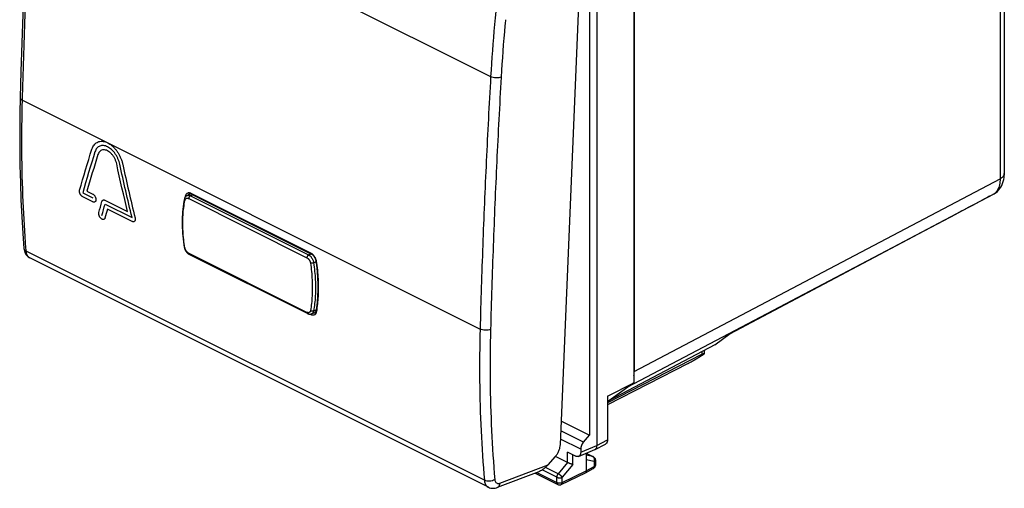
# Model space of a CAD drawing. Units: millimetres. Extents: x -32.7 to 32.7, y -23.9 to 43.4.
# Drawn here: x -32.7 to 32.7, y -23.9 to 7.3 of the extents above; entities that cross this region are included whole.
import ezdxf

# ---------------------------------------------------------------- set-up
doc = ezdxf.new("R2010")
doc.units = ezdxf.units.MM
doc.header["$LTSCALE"] = 16.335
doc.layers.get('0').update_dxf_attribs({"linetype": 'CONTINUOUS'})

msp = doc.modelspace()

# ---------------------------------------------------------------- linework, layer by layer
at = {"color": 9, "linetype": 'CONTINUOUS'}
for p, q in [((32.459, 26.871), (32.459, -3.299)), ((-31.842, 18.709), (-1.413, 3.495)), ((-32.545, 1.925), (-2.117, -13.289)), ((8.13, -16.114), (32.459, -3.299)), ((-28.54, -4.234), (-27.868, -4.57)), ((-27.864, -4.828), (-28.536, -4.492)), ((-28.254, -4.121), (-27.872, -4.311)), ((-21.381, -4.428), (-13.519, -8.359)), ((-21.341, -4.251), (-13.348, -8.248)), ((-27.056, -4.72), (-25.553, -5.471)), ((-27.052, -4.978), (-25.259, -5.875)), ((-21.492, -4.61), (-13.63, -8.541)), ((-25.255, -6.133), (-26.892, -5.314)), ((7.716, -17.132), (29.511, -5.651)), ((29.558, -5.626), (14.508, -13.584)), ((29.513, -5.654), (29.558, -5.626)), ((-1.833, -23.332), (-32.298, -8.099)), ((-13.629, -12.173), (-21.493, -8.241)), ((-13.349, -12.333), (-13.434, -12.291)), ((12.655, -14.962), (12.655, -14.765)), ((4.755, -20.803), (3.264, -20.057)), ((4.575, -21.265), (3.241, -20.598)), ((5.655, -21.014), (6.356, -20.652)), ((3.706, -22.159), (3.706, -21.465)), ((4.575, -21.466), (5.654, -21.013)), ((4.948, -21.538), (5.387, -21.757)), ((3.705, -22.158), (3.083, -22.904)), ((4.059, -22.284), (4.059, -21.641)), ((5.387, -21.757), (4.948, -21.667)), ((5.476, -22.077), (4.948, -21.968)), ((5.476, -22.077), (5.476, -22.424)), ((5.548, -21.989), (5.548, -21.989)), ((-0.804, -23.527), (2.402, -22.307)), ((1.664, -22.811), (2.995, -23.476)), ((2.995, -23.135), (2.014, -22.645)), ((3.083, -22.904), (2.231, -22.478)), ((4.059, -22.284), (3.348, -23.136)), ((3.348, -23.477), (4.948, -22.695)), ((4.948, -22.695), (5.476, -22.424)), ((5.548, -22.336), (5.548, -22.337)), ((2.995, -23.476), (2.995, -23.135)), ((3.348, -23.477), (3.348, -23.136)), ((3.282, -23.613), (3.282, -23.613))]:
    msp.add_line(p, q, dxfattribs=at)
at = {"color": 7, "linetype": 'CONTINUOUS'}
for p, q in [((32.739, 27.219), (32.739, -2.951)), ((5.655, 16.918), (5.655, -21.014)), ((5.151, 15.756), (5.151, -20.337)), ((3.226, -20.951), (4.742, 15.234)), ((8.109, 15.248), (8.109, -16.847)), ((8.13, 14.494), (8.13, -16.114)), ((-21.344, -4.296), (-21.601, -4.412)), ((-21.446, -4.292), (-21.445, -4.292)), ((-21.358, -4.291), (-21.336, -4.298)), ((-21.336, -4.298), (-21.315, -4.308)), ((-21.315, -4.308), (-13.322, -8.304)), ((30.013, -5.39), (32.025, -4.324)), ((32.024, -4.325), (32.024, -4.325)), ((32.131, -4.259), (32.199, -4.207)), ((32.199, -4.207), (32.208, -4.2)), ((32.208, -4.2), (32.208, -4.2)), ((14.487, -13.6), (30.013, -5.39)), ((-32.444, -7.921), (-32.444, -7.921)), ((-13.59, -12.251), (-21.454, -8.319)), ((-13.278, -8.33), (-13.242, -8.359)), ((-1.566, -23.795), (-32.045, -8.556)), ((-32.045, -8.556), (-32.045, -8.556)), ((-13.037, -8.745), (-13.037, -8.745)), ((-13.318, -12.269), (-13.05, -12.157)), ((-13.104, -12.223), (-13.105, -12.223)), ((-13.099, -12.22), (-13.104, -12.223)), ((-13.038, -12.114), (-13.038, -12.114)), ((13.488, -14.324), (14.508, -13.584)), ((13.488, -14.324), (6.468, -18.036)), ((12.655, -14.962), (6.356, -18.183)), ((12.795, -14.913), (12.795, -14.69)), ((11.713, -15.57), (6.356, -18.322)), ((8.109, -16.847), (6.356, -18.117)), ((6.356, -17.747), (8.109, -16.847)), ((6.356, -17.747), (6.356, -20.652)), ((3.291, -19.407), (5.151, -20.337)), ((4.755, -20.803), (5.151, -20.337)), ((5.528, -21.283), (6.228, -20.922)), ((4.222, -21.723), (3.706, -21.465)), ((4.434, -21.742), (5.513, -21.289)), ((4.575, -21.265), (4.575, -21.466)), ((4.948, -21.526), (4.948, -22.695)), ((4.948, -21.534), (5.41, -21.765)), ((2.402, -22.307), (2.89, -21.753)), ((3.706, -22.159), (2.891, -21.751)), ((5.41, -21.765), (5.435, -21.779)), ((5.548, -21.989), (5.548, -22.336)), ((1.787, -22.764), (-0.971, -23.813)), ((1.547, -22.855), (3.06, -23.612)), ((3.282, -23.613), (4.882, -22.831)), ((4.884, -22.83), (4.882, -22.831)), ((4.884, -22.83), (5.413, -22.559)), ((-1.575, -23.791), (-1.573, -23.792))]:
    msp.add_line(p, q, dxfattribs=at)
for points in [[(-31.988, 18.883), (-32.086, 17.107), (-32.184, 15.204), (-32.276, 13.303), (-32.362, 11.405), (-32.441, 9.51), (-32.514, 7.618), (-32.581, 5.729), (-32.641, 3.843), (-32.691, 2.101)], [(-32.691, 2.101), (-32.714, 1.058), (-32.727, -0.107), (-32.727, -1.266), (-32.712, -2.417), (-32.684, -3.56), (-32.642, -4.696), (-32.586, -5.824), (-32.517, -6.943), (-32.444, -7.921)], [(32.208, -4.2), (32.279, -4.135), (32.362, -4.046), (32.438, -3.949), (32.506, -3.844), (32.567, -3.732), (32.62, -3.612), (32.663, -3.486), (32.698, -3.354), (32.722, -3.215), (32.736, -3.071), (32.739, -2.951)], [(-21.601, -4.412), (-21.606, -4.414), (-21.62, -4.422), (-21.634, -4.43), (-21.648, -4.439), (-21.661, -4.449), (-21.674, -4.46), (-21.686, -4.471), (-21.698, -4.483), (-21.709, -4.496), (-21.719, -4.51), (-21.729, -4.525), (-21.738, -4.54), (-21.747, -4.556), (-21.755, -4.573), (-21.762, -4.59), (-21.768, -4.609), (-21.773, -4.627), (-21.778, -4.647), (-21.779, -4.652)], [(-21.446, -4.292), (-21.434, -4.288), (-21.418, -4.285), (-21.399, -4.284), (-21.379, -4.286), (-21.358, -4.291)], [(32.025, -4.324), (32.059, -4.305), (32.131, -4.259)], [(-21.779, -4.652), (-21.809, -4.805), (-21.836, -4.971), (-21.861, -5.139), (-21.881, -5.31), (-21.898, -5.482), (-21.911, -5.657), (-21.921, -5.833), (-21.926, -6.011), (-21.928, -6.191), (-21.927, -6.372), (-21.921, -6.554), (-21.912, -6.738), (-21.899, -6.923), (-21.882, -7.11), (-21.862, -7.297), (-21.838, -7.485), (-21.81, -7.675), (-21.781, -7.85)], [(-21.781, -7.85), (-21.779, -7.859), (-21.775, -7.881), (-21.769, -7.904), (-21.763, -7.927), (-21.756, -7.949), (-21.748, -7.971), (-21.739, -7.993), (-21.73, -8.014), (-21.72, -8.036), (-21.709, -8.057), (-21.697, -8.077), (-21.685, -8.097), (-21.673, -8.117), (-21.659, -8.137), (-21.645, -8.155), (-21.631, -8.174), (-21.616, -8.191), (-21.6, -8.208), (-21.584, -8.225), (-21.568, -8.24), (-21.551, -8.255), (-21.533, -8.269), (-21.515, -8.282), (-21.497, -8.294), (-21.479, -8.306), (-21.46, -8.316), (-21.454, -8.319)], [(-32.444, -7.921), (-32.434, -8.006), (-32.412, -8.102), (-32.38, -8.192), (-32.339, -8.274), (-32.291, -8.348), (-32.235, -8.415), (-32.173, -8.473), (-32.105, -8.522), (-32.045, -8.556)], [(-13.322, -8.304), (-13.314, -8.308), (-13.278, -8.33)], [(-13.242, -8.359), (-13.207, -8.393), (-13.174, -8.431), (-13.143, -8.474)], [(-13.143, -8.474), (-13.115, -8.52), (-13.091, -8.568)], [(-13.091, -8.568), (-13.071, -8.617), (-13.054, -8.667), (-13.042, -8.717), (-13.037, -8.745)], [(-13.037, -8.745), (-12.998, -9.032), (-12.952, -9.463), (-12.92, -9.886), (-12.905, -10.302), (-12.905, -10.709), (-12.92, -11.106), (-12.951, -11.492), (-12.997, -11.865), (-13.038, -12.114)], [(-13.59, -12.251), (-13.584, -12.254), (-13.567, -12.262), (-13.549, -12.269), (-13.531, -12.275), (-13.513, -12.28), (-13.496, -12.284), (-13.478, -12.287), (-13.461, -12.29), (-13.443, -12.291), (-13.426, -12.291), (-13.409, -12.291), (-13.393, -12.289), (-13.376, -12.287), (-13.361, -12.283), (-13.345, -12.279), (-13.33, -12.274), (-13.318, -12.269)], [(-13.049, -12.155), (-13.059, -12.179), (-13.072, -12.197), (-13.085, -12.211), (-13.099, -12.22)], [(-13.038, -12.114), (-13.04, -12.127), (-13.049, -12.155)], [(5.435, -21.779), (5.457, -21.796), (5.478, -21.815), (5.497, -21.837), (5.513, -21.86), (5.526, -21.886), (5.537, -21.913)], [(5.537, -21.913), (5.544, -21.941), (5.548, -21.971), (5.548, -21.989)], [(5.412, -22.559), (5.422, -22.554), (5.449, -22.536), (5.474, -22.515), (5.495, -22.491), (5.514, -22.464), (5.528, -22.434), (5.539, -22.403)], [(5.539, -22.403), (5.546, -22.371), (5.548, -22.337)], [(-1.566, -23.795), (-1.484, -23.829), (-1.396, -23.853), (-1.305, -23.865), (-1.21, -23.865), (-1.114, -23.854), (-1.019, -23.83), (-0.971, -23.813)], [(3.06, -23.612), (3.088, -23.624), (3.118, -23.632), (3.149, -23.637), (3.181, -23.638), (3.213, -23.635), (3.244, -23.627), (3.274, -23.616), (3.282, -23.613)]]:
    msp.add_lwpolyline(points, dxfattribs=at)
at = {"color": 9, "linetype": 'CONTINUOUS'}
for points, knots in [([(-32.545, 1.925), (-32.494, 3.782), (-32.374, 7.504), (-32.14, 13.099), (-31.947, 16.836), (-31.842, 18.709)], [0, 0, 0, 0, 0.331686, 0.665014, 1, 1, 1, 1]), ([(-0.286, 13.987), (-0.47, 12.812), (-0.798, 10.472), (-1.175, 6.973), (-1.348, 4.649), (-1.413, 3.495)], [0, 0, 0, 0, 0.337997, 0.671418, 1, 1, 1, 1]), ([(-0.427, 7.276), (-0.439, 7.151), (-0.556, 5.88), (-0.651, 4.607), (-0.717, 3.46)], [0, 0, 0, 0, 0.098839, 1, 1, 1, 1]), ([(-1.413, 3.495), (-1.52, 1.623), (-1.715, -2.114), (-1.95, -7.709), (-2.067, -11.432), (-2.117, -13.289)], [0, 0, 0, 0, 0.334906, 0.668233, 1, 1, 1, 1]), ([(-0.717, 3.46), (-0.823, 1.589), (-1.018, -2.144), (-1.252, -7.733), (-1.37, -11.452), (-1.419, -13.307)], [0, 0, 0, 0, 0.334905, 0.668233, 1, 1, 1, 1]), ([(-0.717, 3.46), (-0.768, 3.439), (-0.885, 3.413), (-1.067, 3.407), (-1.249, 3.432), (-1.363, 3.47), (-1.413, 3.495)], [0, 0, 0, 0, 0.233339, 0.497837, 0.76349, 1, 1, 1, 1]), ([(-32.691, 2.101), (-32.691, 2.099), (-32.692, 2.064), (-32.651, 1.987), (-32.584, 1.945), (-32.545, 1.925)], [0, 0, 0, 0, 0.026822, 0.44246, 1, 1, 1, 1]), ([(-32.313, -7.911), (-32.392, -6.884), (-32.52, -4.742), (-32.6, -1.461), (-32.576, 0.79), (-32.545, 1.925)], [0, 0, 0, 0, 0.314075, 0.653862, 1, 1, 1, 1]), ([(-26.075, -2.327, -0.83), (-26.088, -2.265, -0.811), (-26.121, -2.144, -0.783), (-26.188, -1.966, -0.765), (-26.275, -1.792, -0.77), (-26.41, -1.575, -0.808), (-26.611, -1.343, -0.914), (-26.883, -1.153, -1.121), (-27.157, -1.07, -1.387), (-27.365, -1.098, -1.636), (-27.506, -1.176, -1.837), (-27.598, -1.261, -1.985), (-27.671, -1.369, -2.126), (-27.707, -1.456, -2.213), (-27.722, -1.504, -2.257)], [0, 0, 0, 0, 0.0625, 0.125, 0.1875, 0.25, 0.375, 0.5, 0.625, 0.75, 0.8125, 0.875, 0.9375, 1, 1, 1, 1]), ([(32.739, -2.951), (32.739, -2.976), (32.728, -3.06), (32.634, -3.192), (32.523, -3.265), (32.459, -3.299)], [0, 0, 0, 0, 0.156664, 0.5307, 1, 1, 1, 1]), ([(32.459, -3.299), (32.459, -3.432), (32.436, -3.685), (32.352, -3.926), (32.293, -4.03)], [0, 0, 0, 0, 0.529668, 1, 1, 1, 1]), ([(-28.536, -4.492, -4.929), (-28.55, -4.485, -4.941), (-28.576, -4.469, -4.962), (-28.614, -4.437, -4.987), (-28.644, -4.403, -5.002), (-28.666, -4.374, -5.009), (-28.687, -4.343, -5.014), (-28.71, -4.301, -5.015), (-28.728, -4.257, -5.009), (-28.738, -4.223, -5), (-28.747, -4.188, -4.989), (-28.753, -4.146, -4.97), (-28.753, -4.098, -4.94), (-28.748, -4.069, -4.916), (-28.744, -4.054, -4.903)], [0, 0, 0, 0, 0.1, 0.2, 0.3, 0.35, 0.4, 0.5, 0.6, 0.65, 0.7, 0.8, 0.9, 1, 1, 1, 1]), ([(-21.687, -4.399), (-21.683, -4.383), (-21.669, -4.344), (-21.634, -4.286), (-21.573, -4.236), (-21.495, -4.213), (-21.424, -4.22), (-21.382, -4.234), (-21.365, -4.24)], [0, 0, 0, 0, 0.117828, 0.299329, 0.486181, 0.677199, 0.872619, 1, 1, 1, 1]), ([(-21.601, -4.412), (-21.59, -4.407), (-21.564, -4.398), (-21.522, -4.392), (-21.476, -4.395), (-21.428, -4.407), (-21.397, -4.42), (-21.381, -4.428)], [0, 0, 0, 0, 0.159463, 0.352739, 0.555268, 0.770338, 1, 1, 1, 1]), ([(-21.535, -4.382), (-21.527, -4.366), (-21.51, -4.339), (-21.487, -4.317), (-21.476, -4.309)], [0, 0, 0, 0, 0.566876, 1, 1, 1, 1]), ([(-21.381, -4.428), (-21.389, -4.431), (-21.403, -4.44), (-21.423, -4.457), (-21.442, -4.477), (-21.459, -4.501), (-21.473, -4.528), (-21.483, -4.555), (-21.49, -4.583), (-21.492, -4.601), (-21.492, -4.61)], [0, 0, 0, 0, 0.108553, 0.226778, 0.352897, 0.48431, 0.61793, 0.750479, 0.878771, 1, 1, 1, 1]), ([(-21.476, -4.309), (-21.47, -4.305), (-21.46, -4.299), (-21.45, -4.294), (-21.446, -4.292)], [0, 0, 0, 0, 0.591003, 1, 1, 1, 1]), ([(-21.476, -4.309), (-21.47, -4.305), (-21.46, -4.299), (-21.45, -4.294), (-21.446, -4.292)], [0, 0, 0, 0, 0.591003, 1, 1, 1, 1]), ([(-21.341, -4.251), (-21.341, -4.265), (-21.339, -4.287), (-21.322, -4.304), (-21.315, -4.308)], [0, 0, 0, 0, 0.615807, 1, 1, 1, 1]), ([(32.02, -4.317), (31.62, -4.529), (30.8, -4.966), (29.979, -5.402), (29.558, -5.626)], [0, 0, 0, 0, 0.48694, 1, 1, 1, 1]), ([(-21.739, -7.88), (-21.771, -7.696), (-21.825, -7.33), (-21.873, -6.784), (-21.89, -6.249), (-21.874, -5.728), (-21.825, -5.222), (-21.771, -4.893), (-21.738, -4.733)], [0, 0, 0, 0, 0.176907, 0.350172, 0.519325, 0.684137, 0.844443, 1, 1, 1, 1]), ([(-21.779, -4.652), (-21.78, -4.656), (-21.781, -4.665), (-21.779, -4.681), (-21.77, -4.7), (-21.757, -4.717), (-21.745, -4.728), (-21.738, -4.733)], [0, 0, 0, 0, 0.105097, 0.298801, 0.509453, 0.742762, 1, 1, 1, 1]), ([(-21.738, -4.733), (-21.736, -4.72), (-21.73, -4.697), (-21.716, -4.666), (-21.697, -4.638), (-21.675, -4.616), (-21.65, -4.6), (-21.621, -4.589), (-21.59, -4.585), (-21.558, -4.587), (-21.524, -4.596), (-21.503, -4.605), (-21.492, -4.61)], [0, 0, 0, 0, 0.112498, 0.21789, 0.316868, 0.410925, 0.502207, 0.593257, 0.686652, 0.78463, 0.888806, 1, 1, 1, 1]), ([(-25.058, -5.897, -1.711), (-25.054, -5.915, -1.717), (-25.048, -5.95, -1.731), (-25.046, -5.999, -1.759), (-25.051, -6.036, -1.788), (-25.058, -6.063, -1.813), (-25.068, -6.087, -1.84), (-25.084, -6.114, -1.876), (-25.106, -6.133, -1.913), (-25.126, -6.144, -1.943), (-25.147, -6.152, -1.973), (-25.177, -6.155, -2.01), (-25.215, -6.15, -2.051), (-25.241, -6.14, -2.076), (-25.255, -6.133, -2.088)], [0, 0, 0, 0, 0.1, 0.2, 0.3, 0.35, 0.4, 0.5, 0.6, 0.65, 0.7, 0.8, 0.9, 1, 1, 1, 1]), ([(-21.781, -7.85), (-21.781, -7.852), (-21.778, -7.859), (-21.77, -7.867), (-21.756, -7.875), (-21.745, -7.878), (-21.739, -7.88)], [0, 0, 0, 0, 0.133995, 0.364511, 0.650193, 1, 1, 1, 1]), ([(-32.444, -7.921), (-32.441, -7.955), (-32.406, -8.033), (-32.338, -8.079), (-32.298, -8.099)], [0, 0, 0, 0, 0.429239, 1, 1, 1, 1]), ([(-32.072, -8.541), (-32.103, -8.522), (-32.181, -8.457), (-32.266, -8.304), (-32.292, -8.171), (-32.298, -8.099)], [0, 0, 0, 0, 0.215179, 0.58048, 1, 1, 1, 1]), ([(-21.493, -8.241), (-21.505, -8.235), (-21.528, -8.221), (-21.561, -8.197), (-21.593, -8.167), (-21.623, -8.133), (-21.651, -8.096), (-21.676, -8.055), (-21.698, -8.013), (-21.716, -7.969), (-21.73, -7.925), (-21.737, -7.895), (-21.739, -7.88)], [0, 0, 0, 0, 0.086269, 0.178107, 0.274817, 0.375531, 0.479221, 0.584724, 0.690804, 0.796209, 0.899694, 1, 1, 1, 1]), ([(-21.454, -8.319), (-21.454, -8.319), (-21.461, -8.316), (-21.472, -8.307), (-21.484, -8.289), (-21.491, -8.266), (-21.493, -8.25), (-21.493, -8.241)], [0, 0, 0, 0, 0.013427, 0.228754, 0.459639, 0.715632, 1, 1, 1, 1]), ([(-13.519, -8.359), (-13.527, -8.362), (-13.541, -8.371), (-13.562, -8.388), (-13.58, -8.408), (-13.597, -8.432), (-13.611, -8.458), (-13.621, -8.486), (-13.628, -8.514), (-13.63, -8.532), (-13.63, -8.541)], [0, 0, 0, 0, 0.108553, 0.226778, 0.352898, 0.484311, 0.617931, 0.75048, 0.878771, 1, 1, 1, 1]), ([(-13.519, -8.359), (-13.503, -8.367), (-13.47, -8.387), (-13.423, -8.423), (-13.378, -8.466), (-13.337, -8.514), (-13.298, -8.568), (-13.264, -8.627), (-13.235, -8.688), (-13.211, -8.751), (-13.193, -8.816), (-13.185, -8.859), (-13.182, -8.88)], [0, 0, 0, 0, 0.086411, 0.178021, 0.274371, 0.374682, 0.478009, 0.583264, 0.689277, 0.794852, 0.898784, 1, 1, 1, 1]), ([(-13.348, -8.248), (-13.348, -8.261), (-13.345, -8.284), (-13.329, -8.3), (-13.322, -8.304)], [0, 0, 0, 0, 0.614707, 1, 1, 1, 1]), ([(-13.348, -8.248), (-13.324, -8.26), (-13.285, -8.285), (-13.249, -8.315), (-13.234, -8.329)], [0, 0, 0, 0, 0.558645, 1, 1, 1, 1]), ([(-13.234, -8.329), (-13.225, -8.337), (-13.19, -8.372), (-13.142, -8.432), (-13.107, -8.488), (-13.094, -8.512)], [0, 0, 0, 0, 0.146672, 0.6412, 1, 1, 1, 1]), ([(-13.63, -8.541), (-13.618, -8.547), (-13.595, -8.56), (-13.563, -8.586), (-13.531, -8.616), (-13.502, -8.65), (-13.475, -8.688), (-13.45, -8.728), (-13.43, -8.771), (-13.413, -8.816), (-13.4, -8.86), (-13.394, -8.891), (-13.392, -8.906)], [0, 0, 0, 0, 0.086318, 0.17799, 0.274412, 0.3748, 0.478202, 0.583517, 0.689563, 0.795134, 0.899024, 1, 1, 1, 1]), ([(-13.182, -8.88), (-13.189, -8.884), (-13.205, -8.89), (-13.231, -8.898), (-13.259, -8.905), (-13.287, -8.909), (-13.316, -8.911), (-13.343, -8.912), (-13.369, -8.91), (-13.385, -8.907), (-13.392, -8.906)], [0, 0, 0, 0, 0.114293, 0.240174, 0.373662, 0.510344, 0.645638, 0.775034, 0.894348, 1, 1, 1, 1]), ([(-13.392, -8.906), (-13.366, -9.092), (-13.322, -9.46), (-13.281, -10.009), (-13.268, -10.545), (-13.28, -11.066), (-13.319, -11.568), (-13.364, -11.894), (-13.391, -12.054)], [0, 0, 0, 0, 0.178208, 0.352545, 0.522321, 0.687085, 0.846457, 1, 1, 1, 1]), ([(-13.182, -8.88), (-13.155, -9.069), (-13.111, -9.444), (-13.07, -10.001), (-13.056, -10.546), (-13.07, -11.074), (-13.11, -11.584), (-13.156, -11.916), (-13.183, -12.078)], [0, 0, 0, 0, 0.178207, 0.352528, 0.522292, 0.687049, 0.846427, 1, 1, 1, 1]), ([(-13.094, -8.512), (-13.088, -8.525), (-13.063, -8.573), (-13.034, -8.649), (-13.018, -8.715), (-13.013, -8.741)], [0, 0, 0, 0, 0.170534, 0.666143, 1, 1, 1, 1]), ([(-13.009, -8.764), (-13.018, -8.762), (-13.033, -8.759), (-13.036, -8.748), (-13.036, -8.745)], [0, 0, 0, 0, 0.798325, 1, 1, 1, 1]), ([(-13.009, -8.764), (-13.018, -8.762), (-13.033, -8.759), (-13.036, -8.748), (-13.036, -8.745)], [0, 0, 0, 0, 0.798325, 1, 1, 1, 1]), ([(-13.009, -8.764), (-12.951, -9.162), (-12.87, -9.944), (-12.867, -11.068), (-12.944, -11.786), (-13.001, -12.12)], [0, 0, 0, 0, 0.358524, 0.698698, 1, 1, 1, 1]), ([(-13.391, -12.054), (-13.393, -12.066), (-13.398, -12.088), (-13.411, -12.12), (-13.428, -12.147), (-13.449, -12.168), (-13.474, -12.184), (-13.501, -12.194), (-13.532, -12.198), (-13.563, -12.196), (-13.596, -12.187), (-13.618, -12.178), (-13.629, -12.173)], [0, 0, 0, 0, 0.112676, 0.217582, 0.315555, 0.40834, 0.498413, 0.588669, 0.681962, 0.780676, 0.886442, 1, 1, 1, 1]), ([(-13.59, -12.251), (-13.59, -12.251), (-13.597, -12.248), (-13.608, -12.239), (-13.62, -12.221), (-13.627, -12.198), (-13.629, -12.182), (-13.629, -12.173)], [0, 0, 0, 0, 0.013426, 0.228753, 0.459639, 0.715631, 1, 1, 1, 1]), ([(-13.183, -12.078), (-13.191, -12.081), (-13.206, -12.087), (-13.232, -12.093), (-13.26, -12.095), (-13.288, -12.093), (-13.317, -12.088), (-13.344, -12.08), (-13.369, -12.069), (-13.384, -12.059), (-13.391, -12.054)], [0, 0, 0, 0, 0.111765, 0.23213, 0.359222, 0.490525, 0.623153, 0.754112, 0.880548, 1, 1, 1, 1]), ([(-13.349, -12.333), (-13.349, -12.317), (-13.345, -12.297), (-13.337, -12.278), (-13.336, -12.276)], [0, 0, 0, 0, 0.862621, 1, 1, 1, 1]), ([(-13.084, -12.318), (-13.096, -12.329), (-13.13, -12.354), (-13.198, -12.373), (-13.277, -12.364), (-13.326, -12.345), (-13.349, -12.333)], [0, 0, 0, 0, 0.176452, 0.446193, 0.724357, 1, 1, 1, 1]), ([(-13.183, -12.078), (-13.187, -12.095), (-13.195, -12.128), (-13.214, -12.173), (-13.239, -12.211), (-13.27, -12.242), (-13.298, -12.26), (-13.314, -12.268), (-13.318, -12.269)], [0, 0, 0, 0, 0.214411, 0.414311, 0.601483, 0.778976, 0.951168, 1, 1, 1, 1]), ([(-13.196, -12.234), (-13.203, -12.233), (-13.211, -12.231), (-13.219, -12.229), (-13.221, -12.229)], [0, 0, 0, 0, 0.839146, 1, 1, 1, 1]), ([(-13.196, -12.234), (-13.203, -12.233), (-13.211, -12.231), (-13.219, -12.229), (-13.221, -12.229)], [0, 0, 0, 0, 0.839146, 1, 1, 1, 1]), ([(-13.105, -12.223), (-13.12, -12.23), (-13.151, -12.238), (-13.183, -12.236), (-13.196, -12.234)], [0, 0, 0, 0, 0.555015, 1, 1, 1, 1]), ([(-13.03, -12.237), (-13.039, -12.26), (-13.055, -12.288), (-13.078, -12.312), (-13.084, -12.318)], [0, 0, 0, 0, 0.747458, 1, 1, 1, 1]), ([(-13.01, -12.169), (-13.021, -12.161), (-13.034, -12.147), (-13.037, -12.13), (-13.038, -12.126)], [0, 0, 0, 0, 0.780903, 1, 1, 1, 1]), ([(-2.117, -13.289), (-2.147, -14.425), (-2.167, -16.679), (-2.073, -20.029), (-1.927, -22.239), (-1.833, -23.332)], [0, 0, 0, 0, 0.339259, 0.672647, 1, 1, 1, 1]), ([(-1.419, -13.307), (-1.471, -13.33), (-1.587, -13.36), (-1.77, -13.371), (-1.952, -13.35), (-2.066, -13.314), (-2.117, -13.289)], [0, 0, 0, 0, 0.235421, 0.500018, 0.764605, 1, 1, 1, 1]), ([(-1.419, -13.307), (-1.449, -14.437), (-1.469, -16.679), (-1.376, -20.01), (-1.231, -22.208), (-1.137, -23.294)], [0, 0, 0, 0, 0.339255, 0.672653, 1, 1, 1, 1]), ([(5.41, -21.765), (5.409, -21.765), (5.401, -21.761), (5.393, -21.759), (5.387, -21.757)], [0, 0, 0, 0, 0.186244, 1, 1, 1, 1]), ([(5.41, -21.765), (5.409, -21.765), (5.401, -21.761), (5.393, -21.759), (5.387, -21.757)], [0, 0, 0, 0, 0.186244, 1, 1, 1, 1]), ([(5.458, -21.823), (5.456, -21.82), (5.449, -21.809), (5.434, -21.791), (5.414, -21.774), (5.401, -21.765), (5.395, -21.762)], [0, 0, 0, 0, 0.116064, 0.456265, 0.785568, 1, 1, 1, 1]), ([(5.494, -21.926), (5.493, -21.919), (5.49, -21.9), (5.482, -21.872), (5.471, -21.845), (5.462, -21.829), (5.458, -21.823)], [0, 0, 0, 0, 0.20782, 0.512753, 0.808408, 1, 1, 1, 1]), ([(5.476, -22.077), (5.48, -22.066), (5.488, -22.043), (5.494, -22.008), (5.497, -21.973), (5.496, -21.945), (5.495, -21.93), (5.494, -21.926)], [0, 0, 0, 0, 0.231817, 0.464401, 0.695935, 0.924664, 1, 1, 1, 1]), ([(5.548, -21.989), (5.548, -21.992), (5.548, -22.001), (5.543, -22.016), (5.533, -22.033), (5.518, -22.049), (5.499, -22.064), (5.484, -22.073), (5.476, -22.077)], [0, 0, 0, 0, 0.069904, 0.223264, 0.388746, 0.571821, 0.775348, 1, 1, 1, 1]), ([(2.995, -23.135), (2.995, -23.126), (2.996, -23.106), (3.001, -23.076), (3.008, -23.045), (3.018, -23.015), (3.031, -22.985), (3.046, -22.956), (3.064, -22.929), (3.077, -22.912), (3.083, -22.904)], [0, 0, 0, 0, 0.115057, 0.235315, 0.359762, 0.487201, 0.61633, 0.745773, 0.874153, 1, 1, 1, 1]), ([(3.348, -23.136), (3.343, -23.128), (3.333, -23.113), (3.315, -23.091), (3.295, -23.068), (3.272, -23.044), (3.247, -23.02), (3.22, -22.997), (3.193, -22.974), (3.165, -22.954), (3.137, -22.935), (3.11, -22.918), (3.092, -22.908), (3.083, -22.904)], [0, 0, 0, 0, 0.072415, 0.153382, 0.241562, 0.335397, 0.433176, 0.533087, 0.63326, 0.731823, 0.82694, 0.916868, 1, 1, 1, 1]), ([(5.476, -22.424), (5.476, -22.434), (5.475, -22.454), (5.47, -22.481), (5.461, -22.506), (5.449, -22.527), (5.434, -22.545), (5.421, -22.554), (5.414, -22.558), (5.413, -22.559)], [0, 0, 0, 0, 0.191076, 0.369717, 0.53593, 0.690852, 0.836893, 0.977696, 1, 1, 1, 1]), ([(5.548, -22.345), (5.547, -22.351), (5.543, -22.363), (5.533, -22.381), (5.518, -22.397), (5.499, -22.412), (5.484, -22.42), (5.476, -22.424)], [0, 0, 0, 0, 0.164787, 0.342723, 0.539579, 0.758431, 1, 1, 1, 1]), ([(-1.137, -23.294), (-1.187, -23.324), (-1.302, -23.37), (-1.485, -23.399), (-1.668, -23.39), (-1.783, -23.356), (-1.833, -23.332)], [0, 0, 0, 0, 0.242676, 0.507607, 0.768423, 1, 1, 1, 1]), ([(-1.833, -23.332), (-1.827, -23.403), (-1.8, -23.538), (-1.707, -23.7), (-1.617, -23.769), (-1.575, -23.791)], [0, 0, 0, 0, 0.394412, 0.741001, 1, 1, 1, 1]), ([(-1.137, -23.294), (-1.134, -23.33), (-1.12, -23.398), (-1.07, -23.484), (-0.993, -23.539), (-0.898, -23.553), (-0.835, -23.538), (-0.804, -23.527)], [0, 0, 0, 0, 0.22414, 0.422401, 0.605637, 0.792699, 1, 1, 1, 1]), ([(-0.804, -23.527), (-0.807, -23.58), (-0.827, -23.679), (-0.898, -23.777), (-0.954, -23.806), (-0.971, -23.813)], [0, 0, 0, 0, 0.463859, 0.851502, 1, 1, 1, 1]), ([(2.995, -23.135), (3.004, -23.14), (3.022, -23.148), (3.052, -23.157), (3.085, -23.165), (3.118, -23.169), (3.154, -23.172), (3.189, -23.172), (3.224, -23.17), (3.258, -23.165), (3.29, -23.157), (3.32, -23.148), (3.339, -23.14), (3.348, -23.136)], [0, 0, 0, 0, 0.080666, 0.167191, 0.258551, 0.35351, 0.450694, 0.548646, 0.645882, 0.740945, 0.832451, 0.919165, 1, 1, 1, 1]), ([(2.995, -23.476), (3.004, -23.481), (3.022, -23.489), (3.052, -23.498), (3.084, -23.506), (3.118, -23.511), (3.153, -23.513), (3.189, -23.513), (3.224, -23.511), (3.258, -23.506), (3.29, -23.499), (3.32, -23.489), (3.339, -23.481), (3.348, -23.477)], [0, 0, 0, 0, 0.08056, 0.167079, 0.258432, 0.353391, 0.450577, 0.548533, 0.645777, 0.740848, 0.832369, 0.919098, 1, 1, 1, 1]), ([(2.995, -23.476), (2.995, -23.486), (2.996, -23.506), (3.001, -23.533), (3.01, -23.558), (3.022, -23.579), (3.037, -23.597), (3.051, -23.607), (3.059, -23.611), (3.06, -23.612)], [0, 0, 0, 0, 0.189377, 0.366508, 0.531351, 0.684957, 0.829624, 0.968867, 1, 1, 1, 1]), ([(3.348, -23.477), (3.348, -23.487), (3.346, -23.506), (3.341, -23.534), (3.332, -23.559), (3.32, -23.58), (3.305, -23.598), (3.291, -23.608), (3.283, -23.612), (3.282, -23.613)], [0, 0, 0, 0, 0.189296, 0.366338, 0.531045, 0.684437, 0.828788, 0.967608, 1, 1, 1, 1])]:
    msp.add_open_spline(points, degree=3, knots=knots, dxfattribs=at)
for points in [[(-27.923, -1.323, -2.387), (-27.906, -1.27, -2.34), (-27.867, -1.174, -2.244), (-27.789, -1.049, -2.09), (-27.693, -0.947, -1.926), (-27.58, -0.87, -1.759), (-27.456, -0.821, -1.594), (-27.322, -0.8, -1.431), (-27.177, -0.806, -1.271), (-27.026, -0.841, -1.121), (-26.877, -0.903, -0.984), (-26.728, -0.991, -0.862), (-26.579, -1.105, -0.754), (-26.437, -1.242, -0.665), (-26.307, -1.396, -0.599), (-26.189, -1.566, -0.554), (-26.082, -1.752, -0.532), (-25.992, -1.948, -0.533), (-25.921, -2.147, -0.558), (-25.886, -2.28, -0.59), (-25.871, -2.349, -0.61)], [(-28.744, -4.054, -4.903), (-28.488, -3.152, -4.05), (-28.214, -2.242, -3.211), (-27.923, -1.323, -2.387)], [(-27.722, -1.504, -2.257), (-28.012, -2.422, -3.081), (-28.285, -3.332, -3.921), (-28.54, -4.234, -4.775)], [(-27.522, -1.684, -2.126), (-27.78, -2.503, -2.862), (-28.024, -3.315, -3.61), (-28.254, -4.121, -4.37)], [(-26.278, -2.306, -1.049), (-26.291, -2.244, -1.031), (-26.326, -2.123, -1.005), (-26.405, -1.944, -0.998), (-26.505, -1.778, -1.023), (-26.622, -1.633, -1.079), (-26.753, -1.514, -1.163), (-26.889, -1.428, -1.272), (-27.027, -1.377, -1.401), (-27.159, -1.364, -1.544), (-27.28, -1.39, -1.695), (-27.385, -1.454, -1.847), (-27.468, -1.552, -1.994), (-27.507, -1.637, -2.083), (-27.522, -1.684, -2.126)], [(-25.553, -5.471, -2.031), (-25.808, -4.423, -1.692), (-26.05, -3.368, -1.364), (-26.278, -2.306, -1.049)], [(-25.259, -5.875, -1.933), (-25.548, -4.701, -1.55), (-25.82, -3.518, -1.182), (-26.075, -2.327, -0.83)], [(-25.871, -2.349, -0.61), (-25.617, -3.54, -0.962), (-25.346, -4.723, -1.329), (-25.058, -5.897, -1.711)], [(-27.872, -4.311, -4.039), (-27.855, -4.32, -4.025), (-27.824, -4.34, -4), (-27.779, -4.382, -3.973), (-27.738, -4.433, -3.956), (-27.704, -4.491, -3.951), (-27.678, -4.553, -3.959), (-27.661, -4.616, -3.978), (-27.655, -4.677, -4.008), (-27.659, -4.733, -4.047), (-27.674, -4.78, -4.094), (-27.699, -4.816, -4.145), (-27.732, -4.84, -4.199), (-27.772, -4.851, -4.253), (-27.816, -4.848, -4.303), (-27.847, -4.837, -4.333), (-27.864, -4.828, -4.347)], [(-21.708, -4.493), (-21.703, -4.47), (-21.698, -4.446), (-21.693, -4.422)], [(-21.693, -4.422), (-21.691, -4.414), (-21.689, -4.406), (-21.687, -4.399)], [(-21.693, -4.422), (-21.691, -4.414), (-21.689, -4.406), (-21.687, -4.399)], [(-21.693, -4.422), (-21.681, -4.431), (-21.668, -4.438), (-21.653, -4.443)], [(-21.381, -4.428), (-21.348, -4.413), (-21.315, -4.398), (-21.281, -4.383)], [(-21.365, -4.24), (-21.357, -4.244), (-21.349, -4.247), (-21.341, -4.251)], [(-21.365, -4.24), (-21.357, -4.244), (-21.349, -4.247), (-21.341, -4.251)], [(-21.281, -4.383), (-21.261, -4.374), (-21.241, -4.364), (-21.22, -4.355)], [(32.094, -4.277), (32.069, -4.29), (32.045, -4.303), (32.02, -4.317)], [(32.024, -4.324), (32.049, -4.311), (32.073, -4.295), (32.094, -4.277)], [(32.208, -4.2), (32.173, -4.23), (32.135, -4.256), (32.094, -4.277)], [(32.168, -4.205), (32.145, -4.231), (32.12, -4.255), (32.094, -4.277)], [(32.293, -4.03), (32.258, -4.093), (32.216, -4.152), (32.168, -4.205)], [(-27.464, -5.545, -4.326), (-27.396, -5.297, -4.087), (-27.326, -5.048, -3.85), (-27.255, -4.799, -3.614)], [(-27.26, -5.725, -4.198), (-27.192, -5.477, -3.96), (-27.123, -5.228, -3.722), (-27.052, -4.978, -3.486)], [(-27.255, -4.799, -3.614), (-27.251, -4.783, -3.599), (-27.239, -4.756, -3.569), (-27.214, -4.725, -3.521), (-27.181, -4.705, -3.47), (-27.143, -4.697, -3.42), (-27.101, -4.701, -3.374), (-27.072, -4.712, -3.346), (-27.056, -4.72, -3.332)], [(-27.056, -5.904, -4.071), (-27.06, -5.921, -4.087), (-27.073, -5.949, -4.12), (-27.1, -5.981, -4.172), (-27.135, -6, -4.226), (-27.176, -6.005, -4.278), (-27.221, -5.997, -4.326), (-27.267, -5.976, -4.368), (-27.314, -5.943, -4.402), (-27.359, -5.898, -4.426), (-27.398, -5.845, -4.439), (-27.431, -5.787, -4.44), (-27.455, -5.724, -4.429), (-27.47, -5.66, -4.406), (-27.474, -5.6, -4.372), (-27.469, -5.563, -4.343), (-27.464, -5.545, -4.326)], [(-26.892, -5.314, -3.506), (-26.948, -5.511, -3.693), (-27.002, -5.708, -3.882), (-27.056, -5.904, -4.071)], [(-32.298, -8.099), (-32.303, -8.037), (-32.308, -7.974), (-32.313, -7.911)], [(-13.519, -8.359), (-13.488, -8.345), (-13.457, -8.331), (-13.425, -8.318)], [(-13.425, -8.318), (-13.402, -8.307), (-13.379, -8.297), (-13.356, -8.287)], [(-32.045, -8.556), (-32.054, -8.551), (-32.063, -8.546), (-32.072, -8.541)], [(-32.045, -8.556), (-32.054, -8.551), (-32.063, -8.546), (-32.072, -8.541)], [(-13.182, -8.88), (-13.151, -8.867), (-13.12, -8.853), (-13.089, -8.839)], [(-13.089, -8.839), (-13.068, -8.83), (-13.048, -8.822), (-13.028, -8.813)], [(-13.013, -8.741), (-13.012, -8.749), (-13.01, -8.757), (-13.009, -8.764)], [(-13.013, -8.741), (-13.012, -8.749), (-13.01, -8.757), (-13.009, -8.764)], [(-13.183, -12.078), (-13.129, -12.055), (-13.075, -12.032), (-13.021, -12.01)], [(-13.038, -12.126), (-13.038, -12.122), (-13.038, -12.118), (-13.038, -12.114)], [(-13.015, -12.192), (-13.019, -12.208), (-13.024, -12.223), (-13.03, -12.237)], [(-13.01, -12.169), (-13.011, -12.177), (-13.013, -12.184), (-13.015, -12.192)], [(-13.01, -12.169), (-13.011, -12.177), (-13.013, -12.184), (-13.015, -12.192)], [(-13.001, -12.12), (-13.004, -12.136), (-13.007, -12.152), (-13.01, -12.169)], [(5.395, -21.762), (5.392, -21.76), (5.39, -21.759), (5.387, -21.757)], [(5.548, -22.337), (5.548, -22.339), (5.548, -22.342), (5.548, -22.345)]]:
    msp.add_open_spline(points, degree=3, dxfattribs=at)
at = {"color": 7, "linetype": 'CONTINUOUS'}
for points, knots in [([(11.713, -15.57), (11.769, -15.541), (11.891, -15.475), (12.088, -15.363), (12.309, -15.232), (12.544, -15.086), (12.704, -14.983), (12.784, -14.93)], [0, 0, 0, 0, 0.151092, 0.334078, 0.543405, 0.769411, 1, 1, 1, 1]), ([(12.655, -14.962), (12.678, -14.95), (12.721, -14.931), (12.758, -14.911), (12.794, -14.906), (12.795, -14.911), (12.795, -14.911)], [0, 0, 0, 0, 0.51293, 0.849743, 0.980947, 1, 1, 1, 1]), ([(12.655, -14.962), (12.678, -14.95), (12.721, -14.931), (12.758, -14.911), (12.794, -14.906), (12.795, -14.911), (12.795, -14.911)], [0, 0, 0, 0, 0.51293, 0.849743, 0.980947, 1, 1, 1, 1]), ([(4.755, -20.803), (4.727, -20.836), (4.677, -20.907), (4.621, -21.023), (4.584, -21.143), (4.575, -21.225), (4.575, -21.265)], [0, 0, 0, 0, 0.254579, 0.513407, 0.764923, 1, 1, 1, 1]), ([(6.356, -20.652), (6.356, -20.668), (6.355, -20.699), (6.348, -20.743), (6.338, -20.785), (6.322, -20.822), (6.303, -20.855), (6.28, -20.884), (6.255, -20.906), (6.237, -20.917), (6.228, -20.922)], [0, 0, 0, 0, 0.150912, 0.295037, 0.431119, 0.559173, 0.681084, 0.797394, 0.90904, 1, 1, 1, 1]), ([(2.89, -21.753), (2.939, -21.697), (3.029, -21.576), (3.133, -21.375), (3.202, -21.164), (3.224, -21.02), (3.226, -20.951)], [0, 0, 0, 0, 0.250447, 0.510583, 0.76478, 1, 1, 1, 1]), ([(4.575, -21.466), (4.575, -21.483), (4.574, -21.516), (4.566, -21.564), (4.554, -21.608), (4.536, -21.647), (4.514, -21.681), (4.487, -21.71), (4.46, -21.73), (4.442, -21.739), (4.434, -21.742)], [0, 0, 0, 0, 0.155541, 0.302597, 0.441007, 0.571131, 0.693927, 0.810994, 0.924517, 1, 1, 1, 1]), ([(5.513, -21.29), (5.516, -21.289), (5.521, -21.286), (5.526, -21.284), (5.528, -21.283)], [0, 0, 0, 0, 0.622301, 1, 1, 1, 1]), ([(5.528, -21.283), (5.536, -21.279), (5.554, -21.268), (5.57, -21.254), (5.578, -21.245)], [0, 0, 0, 0, 0.448888, 1, 1, 1, 1]), ([(5.594, -21.227), (5.596, -21.224), (5.606, -21.21), (5.622, -21.184), (5.637, -21.146), (5.647, -21.105), (5.654, -21.06), (5.655, -21.03), (5.655, -21.014)], [0, 0, 0, 0, 0.054614, 0.223834, 0.401581, 0.590471, 0.790525, 1, 1, 1, 1]), ([(4.059, -22.284), (4.052, -22.283), (4.037, -22.279), (4.014, -22.274), (3.99, -22.267), (3.963, -22.259), (3.935, -22.25), (3.906, -22.241), (3.876, -22.23), (3.846, -22.219), (3.816, -22.207), (3.787, -22.195), (3.758, -22.183), (3.731, -22.171), (3.714, -22.163), (3.705, -22.158)], [0, 0, 0, 0, 0.056367, 0.119064, 0.187569, 0.261251, 0.339373, 0.421091, 0.50545, 0.591384, 0.677709, 0.763124, 0.846215, 0.92547, 1, 1, 1, 1]), ([(4.434, -21.742), (4.43, -21.744), (4.415, -21.75), (4.386, -21.757), (4.346, -21.758), (4.305, -21.753), (4.263, -21.742), (4.236, -21.73), (4.222, -21.723)], [0, 0, 0, 0, 0.055496, 0.226563, 0.404006, 0.590828, 0.789112, 1, 1, 1, 1]), ([(2.402, -22.307), (2.357, -22.358), (2.265, -22.452), (2.12, -22.574), (1.976, -22.673), (1.864, -22.733), (1.8, -22.759), (1.786, -22.764)], [0, 0, 0, 0, 0.263686, 0.508467, 0.733032, 0.939785, 1, 1, 1, 1]), ([(4.948, -22.695), (4.948, -22.705), (4.947, -22.725), (4.942, -22.752), (4.933, -22.777), (4.921, -22.798), (4.906, -22.816), (4.892, -22.826), (4.885, -22.83), (4.884, -22.83)], [0, 0, 0, 0, 0.191159, 0.369913, 0.536224, 0.691174, 0.837115, 0.977641, 1, 1, 1, 1])]:
    msp.add_open_spline(points, degree=3, knots=knots, dxfattribs=at)
for points in [[(12.795, -14.911), (12.795, -14.916), (12.788, -14.925), (12.784, -14.93)], [(8.109, -16.402), (8.124, -16.307), (8.13, -16.21), (8.13, -16.114)], [(5.578, -21.245), (5.584, -21.24), (5.589, -21.233), (5.594, -21.227)], [(5.578, -21.245), (5.584, -21.24), (5.589, -21.233), (5.594, -21.227)]]:
    msp.add_open_spline(points, degree=3, dxfattribs=at)

doc.saveas('drawing.dxf')
